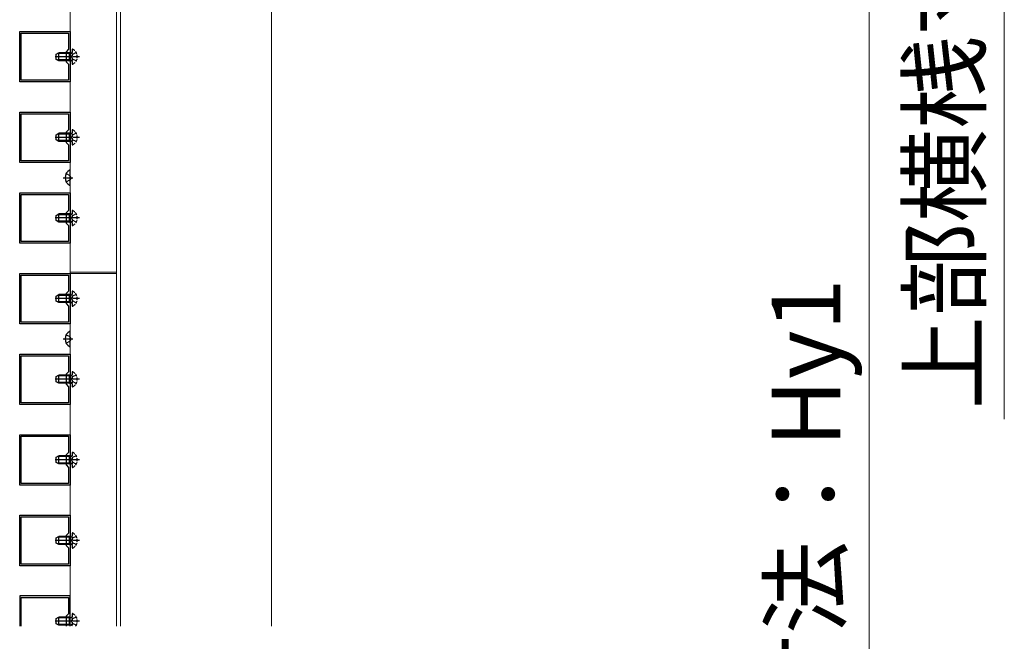
# Model space of a CAD drawing. Extents: x 350 to 3850, y 420 to 5611.
# Drawn here: x 955 to 1443, y 1927 to 2235 of the extents above; entities that cross this region are included whole.
import ezdxf

# ---------------------------------------------------------------- set-up
doc = ezdxf.new("R2010")
doc.units = 0
doc.linetypes.add('YCENTER_1', pattern=[13, 10, -1, 1, -1])
doc.linetypes.add('YHIDDEN_1', pattern=[4, 3, -1])
for name, color, linetype, lineweight in [('YKK_11', 7, 'CONTINUOUS', 30), ('YKK_12', 2, 'CONTINUOUS', 13), ('YKK_13', 4, 'CONTINUOUS', 30), ('YKK_D', 6, 'CONTINUOUS', 13)]:
    doc.layers.add(name, color=color, linetype=linetype, lineweight=lineweight)
doc.styles.add('text-b', font='txt')

msp = doc.modelspace()

# ---------------------------------------------------------------- linework, layer by layer
at = {"layer": 'YKK_11', "linetype": 'ByBlock', "lineweight": -2, "ltscale": 0.5}
for p, q in [((955, 2204.5), (955, 2229.5)), ((955, 2229.5), (980, 2229.5)), ((955.8, 2205.3), (955.8, 2228.7)), ((955.8, 2228.7), (979.2, 2228.7)), ((979.2, 2228.7), (979.2, 2220.7)), ((980, 2229.5), (980, 2204.5)), ((979.2, 2220.7), (978, 2219.5)), ((978, 2219.5), (978, 2214.5)), ((978, 2214.5), (979.2, 2213.3)), ((979.2, 2213.3), (979.2, 2205.3)), ((980, 2204.5), (955, 2204.5)), ((979.2, 2205.3), (955.8, 2205.3)), ((955, 2164.5), (955, 2189.5)), ((955, 2189.5), (980, 2189.5)), ((955.8, 2165.3), (955.8, 2188.7)), ((955.8, 2188.7), (979.2, 2188.7)), ((979.2, 2188.7), (979.2, 2180.7)), ((980, 2189.5), (980, 2164.5)), ((979.2, 2180.7), (978, 2179.5)), ((978, 2179.5), (978, 2174.5)), ((978, 2174.5), (979.2, 2173.3)), ((979.2, 2173.3), (979.2, 2165.3)), ((980, 2164.5), (955, 2164.5)), ((979.2, 2165.3), (955.8, 2165.3)), ((955, 2124.5), (955, 2149.5)), ((955, 2149.5), (980, 2149.5)), ((980, 2149.5), (980, 2124.5)), ((955.8, 2125.3), (955.8, 2148.7)), ((955.8, 2148.7), (979.2, 2148.7)), ((979.2, 2148.7), (979.2, 2140.7)), ((979.2, 2140.7), (978, 2139.5)), ((978, 2139.5), (978, 2134.5)), ((978, 2134.5), (979.2, 2133.3)), ((979.2, 2133.3), (979.2, 2125.3)), ((979.2, 2125.3), (955.8, 2125.3)), ((980, 2124.5), (955, 2124.5)), ((955, 2084.5), (955, 2109.5)), ((955, 2109.5), (980, 2109.5)), ((955.8, 2085.3), (955.8, 2108.7)), ((955.8, 2108.7), (979.2, 2108.7)), ((979.2, 2108.7), (979.2, 2100.7)), ((980, 2109.5), (980, 2084.5)), ((979.2, 2100.7), (978, 2099.5)), ((978, 2099.5), (978, 2094.5)), ((978, 2094.5), (979.2, 2093.3)), ((979.2, 2093.3), (979.2, 2085.3)), ((980, 2084.5), (955, 2084.5)), ((979.2, 2085.3), (955.8, 2085.3)), ((955, 2044.5), (955, 2069.5)), ((955, 2069.5), (980, 2069.5)), ((955.8, 2045.3), (955.8, 2068.7)), ((955.8, 2068.7), (979.2, 2068.7)), ((979.2, 2068.7), (979.2, 2060.7)), ((980, 2069.5), (980, 2044.5)), ((979.2, 2060.7), (978, 2059.5)), ((978, 2059.5), (978, 2054.5)), ((978, 2054.5), (979.2, 2053.3)), ((979.2, 2053.3), (979.2, 2045.3)), ((980, 2044.5), (955, 2044.5)), ((979.2, 2045.3), (955.8, 2045.3)), ((955, 2004.5), (955, 2029.5)), ((955, 2029.5), (980, 2029.5)), ((955.8, 2005.3), (955.8, 2028.7)), ((955.8, 2028.7), (979.2, 2028.7)), ((979.2, 2028.7), (979.2, 2020.7)), ((980, 2029.5), (980, 2004.5)), ((979.2, 2020.7), (978, 2019.5)), ((978, 2019.5), (978, 2014.5)), ((978, 2014.5), (979.2, 2013.3)), ((979.2, 2013.3), (979.2, 2005.3)), ((980, 2004.5), (955, 2004.5)), ((979.2, 2005.3), (955.8, 2005.3)), ((955, 1964.5), (955, 1989.5)), ((955, 1989.5), (980, 1989.5)), ((955.8, 1965.3), (955.8, 1988.7)), ((955.8, 1988.7), (979.2, 1988.7)), ((979.2, 1988.7), (979.2, 1980.7)), ((980, 1989.5), (980, 1964.5)), ((979.2, 1980.7), (978, 1979.5)), ((978, 1979.5), (978, 1974.5)), ((978, 1974.5), (979.2, 1973.3)), ((979.2, 1973.3), (979.2, 1965.3)), ((980, 1964.5), (955, 1964.5)), ((979.2, 1965.3), (955.8, 1965.3))]:
    msp.add_line(p, q, dxfattribs=at)
at = {"layer": 'YKK_11', "ltscale": 0.5}
for p, q in [((980, 1949.5), (955, 1949.5)), ((955, 1949.5), (955, 1934.5)), ((980, 1934.5), (980, 1949.5)), ((955.8, 1934.5), (955.8, 1948.7)), ((955.8, 1948.7), (979.2, 1948.7)), ((979.2, 1948.7), (979.2, 1940.7)), ((979.2, 1940.7), (978, 1939.5)), ((978, 1939.5), (978, 1934.62)), ((978, 1934.62), (978.03, 1934.5))]:
    msp.add_line(p, q, dxfattribs=at)
at = {"layer": 'YKK_12'}
for p, q in [((980, 2506.5), (980, 1934.5)), ((1003, 2506.5), (1003, 1934.5)), ((1005, 1934.5), (1005, 2506.5)), ((1005, 1934.5), (1005, 2406.04)), ((1080, 2371.04), (1080, 1934.5)), ((980, 2110.1), (1003, 2110.1)), ((980, 2109.5), (1003, 2109.5))]:
    msp.add_line(p, q, dxfattribs=at)
at = {"layer": 'YKK_13', "ltscale": 0.5}
for p, q in [((973.1, 2218.3), (974.5, 2219)), ((973.1, 2215.7), (973.1, 2218.3)), ((978, 2219), (974.5, 2219)), ((974.5, 2215), (974.5, 2219)), ((979.7, 2215), (979.7, 2219)), ((979.7, 2219), (980.51, 2218.85)), ((974.5, 2215), (973.1, 2215.7)), ((978, 2215), (974.5, 2215)), ((979.7, 2215), (980.51, 2215.14)), ((973.1, 2178.3), (974.5, 2179)), ((978, 2179), (974.5, 2179)), ((974.5, 2175), (974.5, 2179)), ((979.7, 2175), (979.7, 2179)), ((979.7, 2179), (980.51, 2178.85)), ((973.1, 2175.7), (973.1, 2178.3)), ((974.5, 2175), (973.1, 2175.7)), ((978, 2175), (974.5, 2175)), ((979.7, 2175), (980.51, 2175.14)), ((980, 2153.4), (980, 2160.59)), ((973.1, 2138.3), (974.5, 2139)), ((973.1, 2135.7), (973.1, 2138.3)), ((974.5, 2135), (973.1, 2135.7)), ((978, 2139), (974.5, 2139)), ((974.5, 2135), (974.5, 2139)), ((978, 2135), (974.5, 2135)), ((979.7, 2135), (979.7, 2139)), ((979.7, 2139), (980.51, 2138.85)), ((979.7, 2135), (980.51, 2135.14)), ((973.1, 2098.3), (974.5, 2099)), ((973.1, 2095.7), (973.1, 2098.3)), ((974.5, 2095), (973.1, 2095.7)), ((978, 2099), (974.5, 2099)), ((974.5, 2095), (974.5, 2099)), ((979.7, 2095), (979.7, 2099)), ((979.7, 2099), (980.51, 2098.85)), ((978, 2095), (974.5, 2095)), ((979.7, 2095), (980.51, 2095.14)), ((980, 2073.4), (980, 2080.59)), ((973.1, 2058.3), (974.5, 2059)), ((973.1, 2055.7), (973.1, 2058.3)), ((978, 2059), (974.5, 2059)), ((974.5, 2055), (974.5, 2059)), ((979.7, 2055), (979.7, 2059)), ((979.7, 2059), (980.51, 2058.85)), ((974.5, 2055), (973.1, 2055.7)), ((978, 2055), (974.5, 2055)), ((979.7, 2055), (980.51, 2055.14)), ((973.1, 2018.3), (974.5, 2019)), ((973.1, 2015.7), (973.1, 2018.3)), ((978, 2019), (974.5, 2019)), ((974.5, 2015), (974.5, 2019)), ((979.7, 2015), (979.7, 2019)), ((979.7, 2019), (980.51, 2018.85)), ((974.5, 2015), (973.1, 2015.7)), ((978, 2015), (974.5, 2015)), ((979.7, 2015), (980.51, 2015.14)), ((973.1, 1978.3), (974.5, 1979)), ((978, 1979), (974.5, 1979)), ((974.5, 1975), (974.5, 1979)), ((979.7, 1975), (979.7, 1979)), ((979.7, 1979), (980.51, 1978.85)), ((973.1, 1975.7), (973.1, 1978.3)), ((974.5, 1975), (973.1, 1975.7)), ((978, 1975), (974.5, 1975)), ((979.7, 1975), (980.51, 1975.14)), ((973.1, 1938.3), (974.5, 1939)), ((973.1, 1935.7), (973.1, 1938.3)), ((974.5, 1935), (973.1, 1935.7)), ((978, 1939), (974.5, 1939)), ((974.5, 1935), (974.5, 1939)), ((978, 1935), (974.5, 1935)), ((979.7, 1935), (979.7, 1939)), ((979.7, 1939), (980.51, 1938.85)), ((979.7, 1935), (980.51, 1935.14))]:
    msp.add_line(p, q, dxfattribs=at)
at = {"layer": 'YKK_13'}
for p, q in [((978, 2218.62), (973.74, 2218.62)), ((979.7, 2218.62), (980.72, 2218.86)), ((978, 2215.38), (973.74, 2215.38)), ((979.7, 2215.38), (980.72, 2215.14)), ((979.7, 2178.62), (980.72, 2178.86)), ((978, 2178.62), (973.74, 2178.62)), ((978, 2175.38), (973.74, 2175.38)), ((979.7, 2175.38), (980.72, 2175.14)), ((978, 2138.62), (973.74, 2138.62)), ((978, 2135.38), (973.74, 2135.38)), ((979.7, 2138.62), (980.72, 2138.86)), ((979.7, 2135.38), (980.72, 2135.14)), ((978, 2098.62), (973.74, 2098.62)), ((979.7, 2098.62), (980.72, 2098.86)), ((978, 2095.38), (973.74, 2095.38)), ((979.7, 2095.38), (980.72, 2095.14)), ((978, 2058.62), (973.74, 2058.62)), ((979.7, 2058.62), (980.72, 2058.86)), ((978, 2055.38), (973.74, 2055.38)), ((979.7, 2055.38), (980.72, 2055.14)), ((978, 2018.62), (973.74, 2018.62)), ((979.7, 2018.62), (980.72, 2018.86)), ((978, 2015.38), (973.74, 2015.38)), ((979.7, 2015.38), (980.72, 2015.14)), ((978, 1978.62), (973.74, 1978.62)), ((979.7, 1978.62), (980.72, 1978.86)), ((978, 1975.38), (973.74, 1975.38)), ((979.7, 1975.38), (980.72, 1975.14)), ((978, 1938.62), (973.74, 1938.62)), ((978, 1935.38), (973.74, 1935.38)), ((979.7, 1938.62), (980.72, 1938.86)), ((979.7, 1935.38), (980.72, 1935.14))]:
    msp.add_line(p, q, dxfattribs=at)
at = {"layer": 'YKK_13', "linetype": 'YHIDDEN_1', "ltscale": 0.5}
for p, q in [((979.7, 2219), (978, 2219)), ((981.1, 2220.59), (981.1, 2213.4)), ((979.7, 2215), (978, 2215)), ((979.7, 2179), (978, 2179)), ((981.1, 2180.59), (981.1, 2173.4)), ((979.7, 2175), (978, 2175)), ((981.1, 2140.59), (981.1, 2133.4)), ((979.7, 2139), (978, 2139)), ((979.7, 2135), (978, 2135)), ((981.1, 2100.59), (981.1, 2093.4)), ((979.7, 2099), (978, 2099)), ((979.7, 2095), (978, 2095)), ((979.7, 2059), (978, 2059)), ((981.1, 2060.59), (981.1, 2053.4)), ((979.7, 2055), (978, 2055)), ((979.7, 2019), (978, 2019)), ((981.1, 2020.59), (981.1, 2013.4)), ((979.7, 2015), (978, 2015)), ((979.7, 1979), (978, 1979)), ((981.1, 1980.59), (981.1, 1973.4)), ((979.7, 1975), (978, 1975)), ((981.1, 1940.59), (981.1, 1934.5)), ((979.7, 1939), (978, 1939)), ((979.7, 1935), (978, 1935))]:
    msp.add_line(p, q, dxfattribs=at)
at = {"layer": 'YKK_13', "linetype": 'YHIDDEN_1'}
for p, q in [((979.7, 2218.62), (978, 2218.62)), ((980.64, 2217), (981.25, 2218.14)), ((983.07, 2219.05), (981.25, 2218.14)), ((984.6, 2217), (978, 2217)), ((979.7, 2215.38), (978, 2215.38)), ((980.64, 2217), (981.25, 2215.85)), ((983.07, 2214.95), (981.25, 2215.85)), ((983.07, 2179.05), (981.25, 2178.14)), ((979.7, 2178.62), (978, 2178.62)), ((984.6, 2177), (978, 2177)), ((979.7, 2175.38), (978, 2175.38)), ((980.64, 2177), (981.25, 2178.14)), ((980.64, 2177), (981.25, 2175.85)), ((983.07, 2174.95), (981.25, 2175.85)), ((978.03, 2159.05), (979.85, 2158.14)), ((978.03, 2154.95), (979.85, 2155.85)), ((980.46, 2157), (979.85, 2158.14)), ((980.46, 2157), (979.85, 2155.85)), ((979.7, 2138.62), (978, 2138.62)), ((984.6, 2137), (978, 2137)), ((979.7, 2135.38), (978, 2135.38)), ((980.64, 2137), (981.25, 2138.14)), ((980.64, 2137), (981.25, 2135.85)), ((983.07, 2139.05), (981.25, 2138.14)), ((983.07, 2134.95), (981.25, 2135.85)), ((979.7, 2098.62), (978, 2098.62)), ((984.6, 2097), (978, 2097)), ((980.64, 2097), (981.25, 2098.14)), ((980.64, 2097), (981.25, 2095.85)), ((983.07, 2099.05), (981.25, 2098.14)), ((983.07, 2094.95), (981.25, 2095.85)), ((979.7, 2095.38), (978, 2095.38)), ((978.03, 2079.05), (979.85, 2078.14)), ((980.46, 2077), (979.85, 2078.14)), ((980.46, 2077), (979.85, 2075.85)), ((978.03, 2074.95), (979.85, 2075.85)), ((979.7, 2058.62), (978, 2058.62)), ((984.6, 2057), (978, 2057)), ((980.64, 2057), (981.25, 2058.14)), ((980.64, 2057), (981.25, 2055.85)), ((983.07, 2059.05), (981.25, 2058.14)), ((979.7, 2055.38), (978, 2055.38)), ((983.07, 2054.95), (981.25, 2055.85)), ((979.7, 2018.62), (978, 2018.62)), ((980.64, 2017), (981.25, 2018.14)), ((983.07, 2019.05), (981.25, 2018.14)), ((984.6, 2017), (978, 2017)), ((979.7, 2015.38), (978, 2015.38)), ((980.64, 2017), (981.25, 2015.85)), ((983.07, 2014.95), (981.25, 2015.85)), ((979.7, 1978.62), (978, 1978.62)), ((983.07, 1979.05), (981.25, 1978.14)), ((984.6, 1977), (978, 1977)), ((979.7, 1975.38), (978, 1975.38)), ((980.64, 1977), (981.25, 1978.14)), ((980.64, 1977), (981.25, 1975.85)), ((983.07, 1974.95), (981.25, 1975.85)), ((979.7, 1938.62), (978, 1938.62)), ((984.6, 1937), (978, 1937)), ((979.7, 1935.38), (978, 1935.38)), ((980.64, 1937), (981.25, 1938.14)), ((980.64, 1937), (981.25, 1935.85)), ((983.07, 1939.05), (981.25, 1938.14)), ((983.07, 1934.95), (981.25, 1935.85))]:
    msp.add_line(p, q, dxfattribs=at)
at = {"layer": 'YKK_13', "linetype": 'YCENTER_1'}
for p, q in [((978, 2217), (972.61, 2217)), ((978, 2177), (972.61, 2177)), ((976.5, 2157), (981.4, 2157)), ((978, 2137), (972.61, 2137)), ((978, 2097), (972.61, 2097)), ((976.5, 2077), (981.4, 2077)), ((978, 2057), (972.61, 2057)), ((978, 2017), (972.61, 2017)), ((978, 1977), (972.61, 1977)), ((978, 1937), (972.61, 1937))]:
    msp.add_line(p, q, dxfattribs=at)
at = {"layer": 'YKK_13', "linetype": 'YHIDDEN_1', "ltscale": 0.5}
for centre, radius, start, end in [((980.6, 2219.35), 0.5, 259.909, 0), ((981.25, 2220.59), 0.154, 62.719, 180), ((979.4, 2217), 4.2, 297.281, 62.719), ((980.6, 2214.65), 0.5, 0, 100.091), ((981.25, 2213.4), 0.154, 180, 297.281), ((980.6, 2179.35), 0.5, 259.909, 0), ((981.25, 2180.59), 0.154, 62.719, 180), ((979.4, 2177), 4.2, 297.281, 62.719), ((980.6, 2174.65), 0.5, 0, 100.091), ((981.25, 2173.4), 0.154, 180, 297.281), ((981.25, 2140.59), 0.154, 62.719, 180), ((979.4, 2137), 4.2, 297.281, 62.719), ((980.6, 2139.35), 0.5, 259.909, 0), ((980.6, 2134.65), 0.5, 0, 100.091), ((981.25, 2133.4), 0.154, 180, 297.281), ((981.25, 2100.59), 0.154, 62.719, 180), ((979.4, 2097), 4.2, 297.281, 62.719), ((980.6, 2099.35), 0.5, 259.909, 0), ((980.6, 2094.65), 0.5, 0, 100.091), ((981.25, 2093.4), 0.154, 180, 297.281), ((980.6, 2059.35), 0.5, 259.909, 0), ((981.25, 2060.59), 0.154, 62.719, 180), ((979.4, 2057), 4.2, 297.281, 62.719), ((980.6, 2054.65), 0.5, 0, 100.091), ((981.25, 2053.4), 0.154, 180, 297.281), ((980.6, 2019.35), 0.5, 259.909, 0), ((981.25, 2020.59), 0.154, 62.719, 180), ((979.4, 2017), 4.2, 297.281, 62.719), ((980.6, 2014.65), 0.5, 0, 100.091), ((981.25, 2013.4), 0.154, 180, 297.281), ((980.6, 1979.35), 0.5, 259.909, 0), ((981.25, 1980.59), 0.154, 62.719, 180), ((979.4, 1977), 4.2, 297.281, 62.719), ((980.6, 1974.65), 0.5, 0, 100.091), ((981.25, 1973.4), 0.154, 180, 297.281), ((980.6, 1939.35), 0.5, 259.909, 0), ((981.25, 1940.59), 0.154, 62.719, 180), ((979.4, 1937), 4.2, 323.4861, 62.719), ((980.6, 1934.65), 0.5, 0, 100.091)]:
    msp.add_arc(centre, radius, start, end, dxfattribs=at)
at = {"layer": 'YKK_13', "ltscale": 0.5}
for centre, radius, start, end in [((981.7, 2157), 4.2, 117.281, 242.719), ((979.85, 2160.59), 0.154, 0, 117.281), ((979.85, 2153.4), 0.154, 242.719, 0), ((981.7, 2077), 4.2, 117.281, 242.719), ((979.85, 2080.59), 0.154, 0, 117.281), ((979.85, 2073.4), 0.154, 242.719, 0)]:
    msp.add_arc(centre, radius, start, end, dxfattribs=at)
at = {"layer": 'YKK_D'}
for p, q in [((1443.5, 2424.93), (1443.5, 2037.25)), ((1376.5, 1444.5), (1376.5, 2389.5))]:
    msp.add_line(p, q, dxfattribs=at)

# ---------------------------------------------------------------- texts
at = {"layer": 'YKK_D', "style": 'text-b'}
for s, p in [('上部横桟寸法：A2', (1430.86, 2041.96)), ('横桟間寸法：Hy1', (1362.12, 1744.97))]:
    msp.add_text(s, height=34, rotation=90, dxfattribs=at).set_placement(p)

doc.saveas('drawing.dxf')
